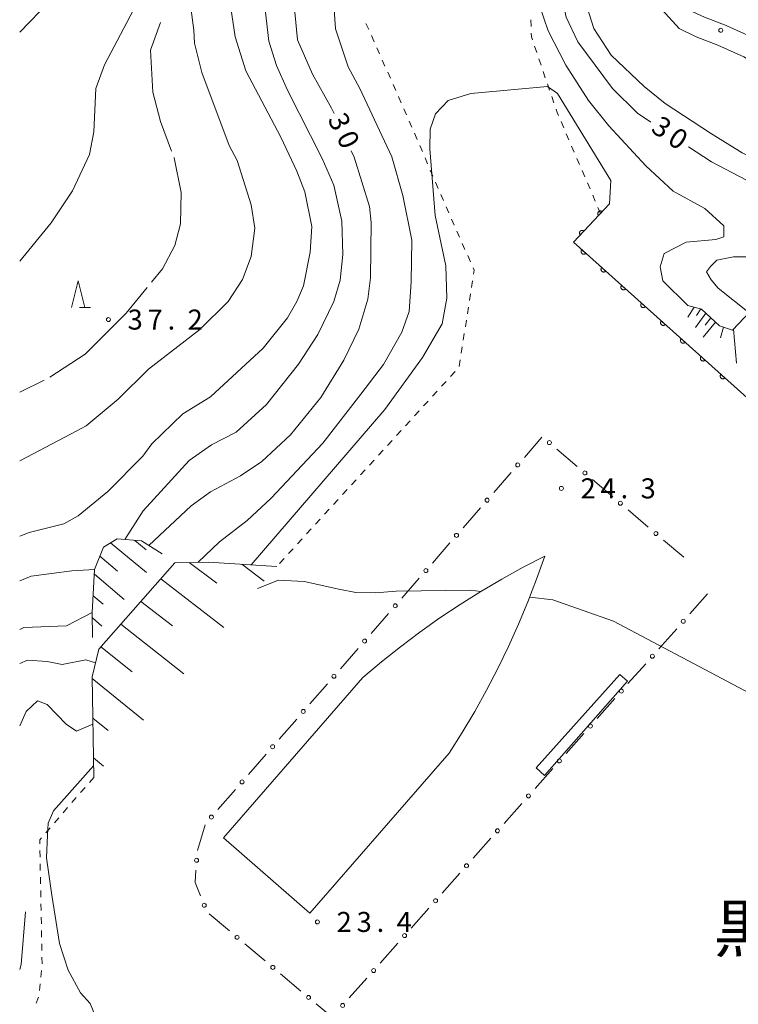
# Model space of a CAD drawing. Units: millimetres. Extents: x -78000 to -76000, y 37500 to 39000.
# Drawn here: x -78000 to -77865, y 38129 to 38313 of the extents above; entities that cross this region are included whole.
import ezdxf

# ---------------------------------------------------------------- set-up
doc = ezdxf.new("R2010")
doc.units = ezdxf.units.MM
for name, color, linetype, lineweight in [('210100_道路縁（街区線）', 7, 'Continuous', 15), ('300100_普通建物', 7, 'Continuous', 15), ('610111_人工斜面(上)', 7, 'Continuous', 9), ('610199_人工斜面(中)', 7, 'Continuous', 9), ('611000_被覆(直)', 7, 'Continuous', 20), ('613000_垣', 7, 'Continuous', 20), ('630100_植生界', 7, 'Continuous', 9), ('633200_針葉樹林', 7, 'Continuous', 9), ('710100_等高線（計曲線）', 7, 'Continuous', 20), ('710107_等高線（計曲線）（注記）', 7, 'Continuous', 0), ('710200_等高線（主曲線）', 7, 'Continuous', 9), ('710300_等高線（補助曲線）', 7, 'Continuous', 9), ('731200_図化機測定による標高点', 7, 'Continuous', 20), ('731207_図化機測定による標高点（注記）', 7, 'Continuous', 20), ('811400_大字・町・丁目', 7, 'Continuous', 0)]:
    doc.layers.add(name, color=color, linetype=linetype, lineweight=lineweight)
doc.styles.add('Style-Kanji', font='txt')
doc.styles.add('Style-WORKING', font='txt')

msp = doc.modelspace()

# ---------------------------------------------------------------- linework, layer by layer
at = {"layer": '210100_道路縁（街区線）', "flags": 128}
for points in [[(-77894.71, 38347.6), (-77891.96, 38339.71), (-77887.93, 38329.65), (-77883, 38320.53), (-77879.51, 38315.16), (-77876.32, 38311.61), (-77873.18, 38310.1), (-77869.07, 38308.53), (-77864.2, 38306.34), (-77857.03, 38301.66), (-77841.63, 38289.75), (-77837.31, 38284.99), (-77829.54, 38277), (-77825.44, 38270.06), (-77821.67, 38262.37)], [(-77839.2, 38292.9), (-77854.72, 38304.9), (-77862.17, 38309.77), (-77867.54, 38312.2), (-77871.61, 38313.76), (-77873.89, 38314.85), (-77876.34, 38317.59), (-77879.58, 38322.56), (-77884.9, 38332.46), (-77888.51, 38342.62), (-77890.22, 38347.6)]]:
    msp.add_lwpolyline(points, dxfattribs=at)
at = {"layer": '300100_普通建物', "flags": 128}
for points in [[(-77901.543, 38212.759), (-77905.597, 38210.669), (-77909.596, 38208.463), (-77913.536, 38206.143), (-77917.41, 38203.711), (-77921.216, 38201.17), (-77924.947, 38198.524), (-77928.6, 38195.774), (-77932.171, 38192.926), (-77935.655, 38189.983), (-77961.799, 38159.99), (-77945.593, 38145.864), (-77919.449, 38175.857), (-77917.01, 38179.71), (-77914.676, 38183.637), (-77912.45, 38187.631), (-77910.338, 38191.688), (-77908.34, 38195.805), (-77906.46, 38199.975), (-77904.7, 38204.195), (-77903.06, 38208.458), (-77901.543, 38212.759)], [(-77887.45, 38190.57), (-77903.18, 38173.09), (-77901.56, 38171.64), (-77886, 38189.3), (-77887.45, 38190.57)]]:
    msp.add_lwpolyline(points, dxfattribs=at)
at = {"layer": '610111_人工斜面(上)', "flags": 128}
for points in [[(-77874.74, 38259.7), (-77872.18, 38259.06), (-77868.78, 38255.91), (-77866.33, 38255.11), (-77861.94, 38259.72), (-77858.4, 38258.98), (-77843.76, 38248.9), (-77827.06, 38232.94), (-77827.39, 38231.32)], [(-77986.36, 38197.49), (-77986.38, 38202.19), (-77985.95, 38210.23), (-77984.31, 38214.46), (-77981.73, 38216), (-77977.15, 38215.59), (-77973.31, 38213.18)], [(-77986.11, 38171.28), (-77986.43, 38190.15), (-77985.14, 38195.32), (-77970.9, 38211.52), (-77964.6, 38211.65), (-77951.78, 38210.83)]]:
    msp.add_lwpolyline(points, dxfattribs=at)
at = {"layer": '610199_人工斜面(中)', "flags": 128}
for points in [[(-77873.52, 38259.39), (-77874.7, 38257.55)], [(-77872.26, 38259.08), (-77873.12, 38257.83)], [(-77871.33, 38258.27), (-77873.26, 38255.62)], [(-77870.43, 38257.44), (-77871.49, 38256.06)], [(-77869.53, 38256.61), (-77871.86, 38253.76)], [(-77868.01, 38255.66), (-77868.61, 38253.68)], [(-77866.18, 38255.27), (-77865.58, 38248.91)], [(-77982.95, 38215.27), (-77976.22, 38209.67)], [(-77978.4, 38215.7), (-77976.27, 38213.94)], [(-77984.97, 38212.76), (-77981.64, 38209.96)], [(-77968.19, 38211.57), (-77963.06, 38207.66)], [(-77958.34, 38211.25), (-77954.15, 38208.09)], [(-77985.99, 38209.4), (-77980.4, 38204.65)], [(-77973.53, 38208.52), (-77961.7, 38199.4)], [(-77986.21, 38205.33), (-77984.35, 38203.74)], [(-77977.28, 38204.26), (-77971.37, 38199.66)], [(-77986.37, 38201.19), (-77984.57, 38199.64)], [(-77981.02, 38200), (-77969.24, 38190.72)], [(-77984.77, 38195.75), (-77978.89, 38191.06)], [(-77986.43, 38189.82), (-77976.77, 38182.04)], [(-77986.3, 38182.41), (-77983.41, 38180.06)], [(-77986.17, 38174.93), (-77984.29, 38173.38)]]:
    msp.add_lwpolyline(points, dxfattribs=at)
at = {"layer": '611000_被覆(直)', "flags": 128}
for points in [[(-77889.38, 38278.76), (-77896.17, 38271.57), (-77840.06, 38221.36)], [(-77890.753, 38277.306), (-77890.787, 38277.335), (-77890.822, 38277.36), (-77890.859, 38277.382), (-77890.898, 38277.402), (-77890.939, 38277.417), (-77890.981, 38277.429), (-77891.024, 38277.438), (-77891.067, 38277.441), (-77891.111, 38277.443), (-77891.155, 38277.439), (-77891.198, 38277.433), (-77891.24, 38277.421), (-77891.281, 38277.407), (-77891.321, 38277.389), (-77891.359, 38277.368), (-77891.394, 38277.343), (-77891.428, 38277.316), (-77891.46, 38277.286), (-77891.489, 38277.252), (-77891.514, 38277.217), (-77891.536, 38277.18), (-77891.556, 38277.141), (-77891.571, 38277.1), (-77891.583, 38277.058), (-77891.592, 38277.015), (-77891.595, 38276.972), (-77891.597, 38276.928), (-77891.593, 38276.884), (-77891.587, 38276.841), (-77891.576, 38276.799), (-77891.561, 38276.758), (-77891.544, 38276.718), (-77891.522, 38276.68), (-77891.498, 38276.644), (-77891.47, 38276.611), (-77891.44, 38276.579)], [(-77891.44, 38276.579), (-77890.753, 38277.306)], [(-77894.186, 38273.671), (-77894.22, 38273.699), (-77894.255, 38273.725), (-77894.292, 38273.747), (-77894.331, 38273.766), (-77894.372, 38273.781), (-77894.414, 38273.794), (-77894.457, 38273.802), (-77894.5, 38273.806), (-77894.544, 38273.808), (-77894.588, 38273.804), (-77894.63, 38273.797), (-77894.673, 38273.786), (-77894.714, 38273.772), (-77894.754, 38273.754), (-77894.792, 38273.733), (-77894.827, 38273.708), (-77894.861, 38273.681), (-77894.893, 38273.65), (-77894.922, 38273.617), (-77894.947, 38273.582), (-77894.969, 38273.545), (-77894.989, 38273.506), (-77895.004, 38273.465), (-77895.016, 38273.423), (-77895.025, 38273.38), (-77895.028, 38273.337), (-77895.03, 38273.293), (-77895.026, 38273.249), (-77895.02, 38273.206), (-77895.009, 38273.164), (-77894.994, 38273.123), (-77894.976, 38273.083), (-77894.955, 38273.045), (-77894.931, 38273.009), (-77894.903, 38272.975), (-77894.873, 38272.944)], [(-77894.873, 38272.944), (-77894.186, 38273.671)], [(-77894.597, 38270.163), (-77894.625, 38270.128), (-77894.649, 38270.092), (-77894.671, 38270.055), (-77894.689, 38270.015), (-77894.703, 38269.974), (-77894.714, 38269.932), (-77894.721, 38269.889), (-77894.724, 38269.845), (-77894.724, 38269.801), (-77894.719, 38269.758), (-77894.712, 38269.715), (-77894.7, 38269.673), (-77894.684, 38269.632), (-77894.665, 38269.593), (-77894.643, 38269.555), (-77894.617, 38269.521), (-77894.589, 38269.487), (-77894.558, 38269.457), (-77894.524, 38269.429), (-77894.488, 38269.404), (-77894.451, 38269.383), (-77894.411, 38269.365), (-77894.369, 38269.351), (-77894.327, 38269.34), (-77894.284, 38269.332), (-77894.241, 38269.33), (-77894.197, 38269.329), (-77894.153, 38269.335), (-77894.11, 38269.342), (-77894.069, 38269.354), (-77894.028, 38269.37), (-77893.988, 38269.388), (-77893.951, 38269.411), (-77893.916, 38269.436), (-77893.883, 38269.464), (-77893.852, 38269.496)], [(-77893.852, 38269.496), (-77894.597, 38270.163)], [(-77890.871, 38266.828), (-77890.899, 38266.794), (-77890.923, 38266.758), (-77890.945, 38266.721), (-77890.963, 38266.681), (-77890.977, 38266.64), (-77890.988, 38266.597), (-77890.995, 38266.554), (-77890.998, 38266.511), (-77890.998, 38266.467), (-77890.993, 38266.424), (-77890.986, 38266.381), (-77890.974, 38266.339), (-77890.958, 38266.298), (-77890.939, 38266.259), (-77890.917, 38266.221), (-77890.892, 38266.186), (-77890.863, 38266.153), (-77890.832, 38266.122), (-77890.798, 38266.094), (-77890.762, 38266.07), (-77890.725, 38266.049), (-77890.685, 38266.031), (-77890.643, 38266.017), (-77890.601, 38266.006), (-77890.558, 38265.998), (-77890.515, 38265.995), (-77890.471, 38265.995), (-77890.427, 38266), (-77890.384, 38266.008), (-77890.343, 38266.02), (-77890.302, 38266.036), (-77890.262, 38266.054), (-77890.225, 38266.077), (-77890.19, 38266.102), (-77890.157, 38266.13), (-77890.126, 38266.162)], [(-77890.126, 38266.162), (-77890.871, 38266.828)], [(-77887.145, 38263.494), (-77887.173, 38263.46), (-77887.197, 38263.424), (-77887.219, 38263.387), (-77887.237, 38263.347), (-77887.251, 38263.306), (-77887.262, 38263.263), (-77887.269, 38263.22), (-77887.272, 38263.177), (-77887.272, 38263.133), (-77887.267, 38263.089), (-77887.26, 38263.047), (-77887.248, 38263.005), (-77887.232, 38262.964), (-77887.213, 38262.925), (-77887.191, 38262.887), (-77887.166, 38262.852), (-77887.137, 38262.819), (-77887.106, 38262.788), (-77887.072, 38262.76), (-77887.036, 38262.736), (-77886.999, 38262.715), (-77886.959, 38262.696), (-77886.917, 38262.682), (-77886.875, 38262.671), (-77886.832, 38262.664), (-77886.789, 38262.661), (-77886.745, 38262.661), (-77886.701, 38262.666), (-77886.658, 38262.673), (-77886.617, 38262.686), (-77886.576, 38262.701), (-77886.536, 38262.72), (-77886.499, 38262.743), (-77886.464, 38262.768), (-77886.431, 38262.796), (-77886.4, 38262.827)], [(-77886.4, 38262.827), (-77887.145, 38263.494)], [(-77883.419, 38260.16), (-77883.447, 38260.126), (-77883.471, 38260.09), (-77883.493, 38260.052), (-77883.511, 38260.013), (-77883.525, 38259.971), (-77883.536, 38259.929), (-77883.544, 38259.886), (-77883.546, 38259.843), (-77883.546, 38259.799), (-77883.541, 38259.755), (-77883.534, 38259.712), (-77883.522, 38259.671), (-77883.506, 38259.63), (-77883.487, 38259.59), (-77883.465, 38259.553), (-77883.44, 38259.518), (-77883.411, 38259.485), (-77883.38, 38259.454), (-77883.346, 38259.426), (-77883.31, 38259.402), (-77883.273, 38259.381), (-77883.233, 38259.362), (-77883.191, 38259.348), (-77883.149, 38259.337), (-77883.106, 38259.33), (-77883.063, 38259.327), (-77883.019, 38259.327), (-77882.975, 38259.332), (-77882.932, 38259.339), (-77882.891, 38259.351), (-77882.85, 38259.367), (-77882.81, 38259.386), (-77882.773, 38259.408), (-77882.738, 38259.434), (-77882.705, 38259.462), (-77882.674, 38259.493)], [(-77882.674, 38259.493), (-77883.419, 38260.16)], [(-77879.693, 38256.826), (-77879.721, 38256.792), (-77879.745, 38256.756), (-77879.767, 38256.718), (-77879.785, 38256.678), (-77879.799, 38256.637), (-77879.81, 38256.595), (-77879.818, 38256.552), (-77879.82, 38256.509), (-77879.82, 38256.465), (-77879.815, 38256.421), (-77879.808, 38256.378), (-77879.796, 38256.336), (-77879.78, 38256.295), (-77879.761, 38256.256), (-77879.739, 38256.218), (-77879.714, 38256.184), (-77879.685, 38256.151), (-77879.654, 38256.12), (-77879.62, 38256.092), (-77879.584, 38256.068), (-77879.547, 38256.046), (-77879.507, 38256.028), (-77879.465, 38256.014), (-77879.423, 38256.003), (-77879.38, 38255.995), (-77879.337, 38255.993), (-77879.293, 38255.992), (-77879.249, 38255.998), (-77879.206, 38256.005), (-77879.165, 38256.017), (-77879.124, 38256.033), (-77879.084, 38256.051), (-77879.047, 38256.074), (-77879.012, 38256.099), (-77878.979, 38256.127), (-77878.948, 38256.159)], [(-77878.948, 38256.159), (-77879.693, 38256.826)], [(-77875.967, 38253.492), (-77875.995, 38253.457), (-77876.019, 38253.421), (-77876.041, 38253.384), (-77876.059, 38253.344), (-77876.073, 38253.303), (-77876.084, 38253.261), (-77876.092, 38253.218), (-77876.094, 38253.174), (-77876.094, 38253.13), (-77876.089, 38253.087), (-77876.082, 38253.044), (-77876.07, 38253.002), (-77876.054, 38252.961), (-77876.035, 38252.922), (-77876.013, 38252.884), (-77875.988, 38252.849), (-77875.959, 38252.816), (-77875.928, 38252.786), (-77875.894, 38252.758), (-77875.858, 38252.733), (-77875.821, 38252.712), (-77875.781, 38252.694), (-77875.739, 38252.68), (-77875.697, 38252.669), (-77875.654, 38252.661), (-77875.611, 38252.659), (-77875.567, 38252.658), (-77875.523, 38252.663), (-77875.48, 38252.671), (-77875.439, 38252.683), (-77875.398, 38252.699), (-77875.358, 38252.717), (-77875.321, 38252.74), (-77875.286, 38252.765), (-77875.253, 38252.793), (-77875.222, 38252.825)], [(-77875.222, 38252.825), (-77875.967, 38253.492)], [(-77872.241, 38250.157), (-77872.269, 38250.123), (-77872.293, 38250.087), (-77872.315, 38250.05), (-77872.333, 38250.01), (-77872.347, 38249.969), (-77872.358, 38249.926), (-77872.366, 38249.883), (-77872.368, 38249.84), (-77872.368, 38249.796), (-77872.363, 38249.753), (-77872.356, 38249.71), (-77872.344, 38249.668), (-77872.328, 38249.627), (-77872.309, 38249.588), (-77872.287, 38249.55), (-77872.262, 38249.515), (-77872.233, 38249.482), (-77872.202, 38249.451), (-77872.168, 38249.423), (-77872.132, 38249.399), (-77872.095, 38249.378), (-77872.055, 38249.36), (-77872.013, 38249.346), (-77871.971, 38249.335), (-77871.928, 38249.327), (-77871.885, 38249.324), (-77871.841, 38249.324), (-77871.797, 38249.329), (-77871.754, 38249.337), (-77871.713, 38249.349), (-77871.672, 38249.365), (-77871.632, 38249.383), (-77871.595, 38249.406), (-77871.56, 38249.431), (-77871.527, 38249.459), (-77871.496, 38249.49)], [(-77871.496, 38249.49), (-77872.241, 38250.157)], [(-77868.515, 38246.823), (-77868.543, 38246.789), (-77868.567, 38246.753), (-77868.589, 38246.716), (-77868.607, 38246.676), (-77868.621, 38246.635), (-77868.632, 38246.592), (-77868.64, 38246.549), (-77868.642, 38246.506), (-77868.642, 38246.462), (-77868.637, 38246.418), (-77868.63, 38246.376), (-77868.618, 38246.334), (-77868.602, 38246.293), (-77868.583, 38246.253), (-77868.561, 38246.216), (-77868.536, 38246.181), (-77868.507, 38246.148), (-77868.476, 38246.117), (-77868.442, 38246.089), (-77868.406, 38246.065), (-77868.369, 38246.044), (-77868.329, 38246.025), (-77868.287, 38246.011), (-77868.245, 38246), (-77868.202, 38245.993), (-77868.159, 38245.99), (-77868.115, 38245.99), (-77868.071, 38245.995), (-77868.028, 38246.002), (-77867.987, 38246.015), (-77867.946, 38246.03), (-77867.906, 38246.049), (-77867.869, 38246.071), (-77867.834, 38246.097), (-77867.801, 38246.125), (-77867.77, 38246.156)], [(-77867.77, 38246.156), (-77868.515, 38246.823)]]:
    msp.add_lwpolyline(points, dxfattribs=at)
at = {"layer": '613000_垣'}
for p, q in [((-77902.088, 38235.027), (-77905.371, 38231.256)), ((-77895.446, 38229.56), (-77899.25, 38232.804)), ((-77907.834, 38228.427), (-77911.117, 38224.656)), ((-77888.787, 38223.884), (-77892.592, 38227.128)), ((-77913.579, 38221.828), (-77916.862, 38218.056)), ((-77882.129, 38218.207), (-77885.933, 38221.451)), ((-77919.324, 38215.228), (-77922.607, 38211.457)), ((-77875.47, 38212.53), (-77879.275, 38215.774)), ((-77925.069, 38208.628), (-77928.352, 38204.857)), ((-77874.319, 38201.943), (-77871.001, 38205.683)), ((-77930.814, 38202.029), (-77934.097, 38198.257)), ((-77880.127, 38195.398), (-77876.808, 38199.138)), ((-77936.559, 38195.429), (-77939.842, 38191.658)), ((-77885.934, 38188.853), (-77882.616, 38192.593)), ((-77942.305, 38188.829), (-77945.588, 38185.058)), ((-77891.742, 38182.308), (-77888.423, 38186.048)), ((-77948.05, 38182.23), (-77951.333, 38178.458)), ((-77897.549, 38175.763), (-77894.231, 38179.503)), ((-77953.795, 38175.63), (-77957.078, 38171.859)), ((-77903.356, 38169.218), (-77900.038, 38172.958)), ((-77959.54, 38169.03), (-77962.823, 38165.259)), ((-77909.164, 38162.673), (-77905.845, 38166.413)), ((-77965.231, 38162.401), (-77966.64, 38157.603)), ((-77914.971, 38156.128), (-77911.653, 38159.868)), ((-77920.779, 38149.583), (-77917.46, 38153.323)), ((-77926.586, 38143.038), (-77923.268, 38146.778)), ((-77964.481, 38145.742), (-77960.656, 38142.521)), ((-77957.788, 38140.105), (-77953.964, 38136.884)), ((-77932.393, 38136.493), (-77929.075, 38140.233)), ((-77951.095, 38134.469), (-77947.271, 38131.248)), ((-77938.201, 38129.948), (-77934.882, 38133.688))]:
    msp.add_line(p, q, dxfattribs=at)
at = {"layer": '613000_垣', "flags": 128}
for points in [[(-77966.94, 38153.875), (-77967.07, 38151.58), (-77966.084, 38149.065)], [(-77944.403, 38128.832), (-77941.42, 38126.32), (-77940.69, 38127.143)]]:
    msp.add_lwpolyline(points, dxfattribs=at)
at = {"layer": '613000_垣'}
for centre in [(-77900.677, 38234.021), (-77906.603, 38229.841), (-77894.019, 38228.344), (-77912.348, 38223.242), (-77887.36, 38222.667), (-77918.093, 38216.642), (-77880.702, 38216.99), (-77923.838, 38210.042), (-77929.583, 38203.443), (-77875.564, 38200.54), (-77935.328, 38196.843), (-77881.371, 38193.995), (-77941.074, 38190.243), (-77887.179, 38187.45), (-77946.819, 38183.644), (-77892.986, 38180.905), (-77952.564, 38177.044), (-77898.794, 38174.36), (-77958.309, 38170.444), (-77904.601, 38167.815), (-77964.054, 38163.845), (-77910.408, 38161.27), (-77966.834, 38155.747), (-77916.216, 38154.725), (-77922.023, 38148.18), (-77965.4, 38147.319), (-77959.222, 38141.313), (-77927.83, 38141.635), (-77952.53, 38135.676), (-77933.638, 38135.09), (-77945.837, 38130.04), (-77939.445, 38128.546)]:
    msp.add_circle(centre, 0.375, dxfattribs=at)
at = {"layer": '630100_植生界'}
for p, q in [((-77935.063, 38312.583), (-77934.554, 38311.441)), ((-77904.101, 38311.993), (-77904.141, 38313.242)), ((-77934.046, 38310.299), (-77933.537, 38309.157)), ((-77903.043, 38307.158), (-77903.444, 38308.342)), ((-77933.028, 38308.016), (-77932.519, 38306.874)), ((-77932.01, 38305.732), (-77931.501, 38304.591)), ((-77902.241, 38304.79), (-77902.642, 38305.974)), ((-77930.992, 38303.449), (-77930.483, 38302.307)), ((-77901.439, 38302.422), (-77901.84, 38303.606)), ((-77929.974, 38301.165), (-77929.466, 38300.024)), ((-77900.637, 38300.054), (-77901.038, 38301.238)), ((-77899.835, 38297.686), (-77900.236, 38298.87)), ((-77927.963, 38296.588), (-77927.467, 38295.441)), ((-77926.971, 38294.293), (-77926.475, 38293.146)), ((-77897.997, 38293.041), (-77898.492, 38294.188)), ((-77925.979, 38291.998), (-77925.483, 38290.851)), ((-77897.008, 38290.745), (-77897.503, 38291.893)), ((-77924.987, 38289.704), (-77924.491, 38288.556)), ((-77896.018, 38288.449), (-77896.513, 38289.597)), ((-77923.995, 38287.409), (-77923.499, 38286.261)), ((-77895.029, 38286.153), (-77895.523, 38287.301)), ((-77923.004, 38285.114), (-77922.508, 38283.966)), ((-77894.039, 38283.857), (-77894.534, 38285.005)), ((-77922.012, 38282.819), (-77921.516, 38281.672)), ((-77893.049, 38281.562), (-77893.544, 38282.709)), ((-77921.02, 38280.524), (-77920.524, 38279.377)), ((-77892.06, 38279.266), (-77892.554, 38280.414)), ((-77920.028, 38278.229), (-77919.532, 38277.082)), ((-77891.07, 38276.97), (-77891.565, 38278.118)), ((-77918.032, 38273.645), (-77917.523, 38272.503)), ((-77917.015, 38271.361), (-77916.507, 38270.219)), ((-77915.998, 38269.077), (-77915.49, 38267.935)), ((-77915.088, 38264.36), (-77915.28, 38263.125)), ((-77915.473, 38261.89), (-77915.665, 38260.655)), ((-77915.857, 38259.42), (-77916.05, 38258.185)), ((-77916.242, 38256.949), (-77916.434, 38255.714)), ((-77916.626, 38254.479), (-77916.819, 38253.244)), ((-77917.011, 38252.009), (-77917.203, 38250.774)), ((-77917.395, 38249.539), (-77917.588, 38248.304)), ((-77918.356, 38247.345), (-77919.2, 38246.423)), ((-77920.044, 38245.501), (-77920.888, 38244.579)), ((-77921.732, 38243.657), (-77922.576, 38242.735)), ((-77923.42, 38241.813), (-77924.264, 38240.891)), ((-77925.108, 38239.969), (-77925.952, 38239.047)), ((-77926.796, 38238.125), (-77927.64, 38237.203)), ((-77928.484, 38236.281), (-77929.328, 38235.358)), ((-77930.172, 38234.436), (-77931.016, 38233.514)), ((-77931.86, 38232.592), (-77932.704, 38231.67)), ((-77933.548, 38230.748), (-77934.392, 38229.826)), ((-77935.236, 38228.904), (-77936.08, 38227.982)), ((-77936.924, 38227.06), (-77937.768, 38226.138)), ((-77938.612, 38225.216), (-77939.456, 38224.294)), ((-77940.3, 38223.372), (-77941.144, 38222.45)), ((-77941.988, 38221.528), (-77942.832, 38220.606)), ((-77943.676, 38219.684), (-77944.52, 38218.762)), ((-77945.364, 38217.84), (-77946.208, 38216.918)), ((-77947.052, 38215.995), (-77947.896, 38215.073)), ((-77948.74, 38214.151), (-77949.584, 38213.229)), ((-77950.428, 38212.307), (-77951.272, 38211.385)), ((-77986.11, 38171.28), (-77986.929, 38170.336)), ((-77987.748, 38169.391), (-77988.567, 38168.447)), ((-77989.386, 38167.503), (-77990.205, 38166.558)), ((-77991.024, 38165.614), (-77991.843, 38164.67)), ((-77992.662, 38163.725), (-77993.481, 38162.781)), ((-77994.3, 38161.837), (-77995.119, 38160.893)), ((-77996.201, 38157.561), (-77996.178, 38156.311)), ((-77996.154, 38155.062), (-77996.13, 38153.812)), ((-77996.106, 38152.562), (-77996.083, 38151.312)), ((-77996.059, 38150.063), (-77996.035, 38148.813)), ((-77996.011, 38147.563), (-77995.988, 38146.313)), ((-77995.964, 38145.064), (-77995.94, 38143.814)), ((-77995.917, 38142.564), (-77995.893, 38141.314)), ((-77995.869, 38140.064), (-77995.845, 38138.815)), ((-77995.822, 38137.565), (-77995.798, 38136.315)), ((-77995.879, 38135.07), (-77996.012, 38133.827)), ((-77996.145, 38132.584), (-77996.278, 38131.341)), ((-77996.486, 38130.116), (-77996.936, 38128.95))]:
    msp.add_line(p, q, dxfattribs=at)
at = {"layer": '630100_植生界', "flags": 128}
for points in [[(-77903.845, 38309.526), (-77904.04, 38310.1), (-77904.061, 38310.743)], [(-77928.957, 38298.882), (-77928.88, 38298.71), (-77928.459, 38297.735)], [(-77898.987, 38295.336), (-77899.23, 38295.9), (-77899.434, 38296.503)], [(-77919.036, 38275.935), (-77918.55, 38274.81), (-77918.54, 38274.787)], [(-77914.982, 38266.793), (-77914.78, 38266.34), (-77914.896, 38265.595)], [(-77995.938, 38159.948), (-77996.24, 38159.6), (-77996.225, 38158.811)]]:
    msp.add_lwpolyline(points, dxfattribs=at)
at = {"layer": '633200_針葉樹林'}
msp.add_line((-77988.812, 38259.33), (-77986.728, 38259.33), dxfattribs=at)
at = {"layer": '633200_針葉樹林', "flags": 128}
msp.add_lwpolyline([(-77990.27, 38259.33), (-77989.02, 38264.33), (-77987.77, 38259.33)], dxfattribs=at)
at = {"layer": '710100_等高線（計曲線）', "flags": 128}
for points in [[(-77941.06, 38295.71), (-77941.51, 38296.7), (-77945.12, 38303.1), (-77947.92, 38309.5), (-77948.41, 38314.71), (-77948.31, 38320.71), (-77947.01, 38332.91), (-77945.62, 38340.11), (-77944.44, 38347.6)], [(-77881.63, 38294.09), (-77884.18, 38295.76), (-77888.82, 38300.4), (-77895.32, 38309.13), (-77897.55, 38313.77), (-77899.59, 38323.06), (-77899.59, 38328.81), (-77901.08, 38333.46), (-77903.68, 38337.17), (-77905.53, 38340.87), (-77908.05, 38347.6)], [(-77975.81, 38214.75), (-77967.82, 38222.2), (-77964.22, 38224.8), (-77958.62, 38227.8), (-77954.62, 38230.5), (-77949.22, 38235.5), (-77943.51, 38242.5), (-77939.21, 38249.5), (-77936.41, 38255.3), (-77934.71, 38260.9), (-77934.21, 38264.9), (-77934.11, 38275.3), (-77934.41, 38278.3), (-77937.31, 38287.5), (-77937.87, 38288.72)], [(-77863.24, 38258.36), (-77869, 38262.95), (-77870.33, 38264.53), (-77871.22, 38266.02), (-77870.48, 38267.06), (-77869.29, 38268.24), (-77866.17, 38268.84), (-77862.82, 38268.82), (-77857.16, 38267.5), (-77844.38, 38260.47), (-77837.8, 38258.02), (-77832.15, 38257.43), (-77827.99, 38257.65), (-77825.97, 38258.58), (-77825, 38261.08), (-77825.86, 38264.32), (-77832.59, 38270.36), (-77839.12, 38274.46), (-77858.46, 38280.48), (-77870.25, 38286.65), (-77874.58, 38289.48)], [(-77986.38, 38202.19), (-77991.22, 38199.69), (-77999.22, 38199.39), (-78000, 38199.02)]]:
    msp.add_lwpolyline(points, dxfattribs=at)
at = {"layer": '710200_等高線（主曲線）', "flags": 128}
for points in [[(-78000, 38230.63), (-77990.32, 38235.7), (-77987.52, 38237.2), (-77981.52, 38242.2), (-77975.82, 38247.8), (-77966.22, 38255.2), (-77960.92, 38260.5), (-77958.22, 38264.6), (-77956.62, 38268.9), (-77955.92, 38274.2), (-77956.62, 38278.6), (-77959.22, 38286.9), (-77960.72, 38289.7), (-77965.82, 38303.4), (-77967.22, 38308.91), (-77967.32, 38311.31), (-77968.18, 38317.53), (-77968.18, 38324.2), (-77966.78, 38334.03), (-77963.03, 38347.6)], [(-77955.94, 38347.6), (-77958.88, 38335.96), (-77960.46, 38324.9), (-77960.81, 38318.06), (-77959.62, 38310.1), (-77957.62, 38303.7), (-77951.01, 38291.3), (-77948.01, 38284.9), (-77946.51, 38281), (-77945.22, 38274.5), (-77945.51, 38269.7), (-77946.81, 38263.4), (-77948.01, 38260.5), (-77949.81, 38257.4), (-77954.32, 38251.7), (-77964.22, 38242.6), (-77969.42, 38239.4), (-77975.22, 38233.8), (-77976.92, 38231.5), (-77983.5, 38224.84), (-77989.02, 38220.3), (-77991.72, 38218.79), (-77998.22, 38217.2), (-78000, 38216.49)], [(-77950, 38347.6), (-77952.56, 38335.96), (-77953.62, 38325.08), (-77954.14, 38316.83), (-77953.26, 38309.28), (-77951.86, 38304.72), (-77949.81, 38300.1), (-77943.31, 38287.3), (-77941.11, 38282.3), (-77939.61, 38275.5), (-77939.41, 38269.3), (-77939.91, 38264.5), (-77941.11, 38260.5), (-77944.12, 38254.3), (-77947.72, 38248.7), (-77953.72, 38241.2), (-77959.42, 38236), (-77964.02, 38233.6), (-77968.22, 38230.7), (-77976.83, 38221.27), (-77980.31, 38215.87)], [(-77966.55, 38211.61), (-77962.51, 38215.46), (-77957.35, 38219.42), (-77952.87, 38223.64), (-77943.13, 38233.9), (-77936.03, 38243.12), (-77931.81, 38248.64), (-77928.35, 38254.71), (-77926.94, 38258.57), (-77926.57, 38264.18), (-77926.44, 38272), (-77928.17, 38280.33), (-77930.21, 38287.57), (-77936.24, 38300.4), (-77938.39, 38304.45), (-77940.81, 38311.56), (-77941.29, 38318.93), (-77940.5, 38329.2), (-77938.11, 38347.6)], [(-77913.19, 38347.6), (-77909.01, 38335), (-77900.88, 38311.22), (-77897.57, 38304.74), (-77893.37, 38298.12), (-77889.51, 38293.37), (-77882.58, 38285.91), (-77877.47, 38281.18), (-77871.51, 38277.88), (-77867.96, 38274.66), (-77867.97, 38272.57), (-77869.44, 38272.11), (-77875.05, 38271.58), (-77879.15, 38269.46), (-77879.89, 38266.98), (-77879.4, 38264.37), (-77874.74, 38259.7)], [(-77860.41, 38303.86), (-77858.9, 38301.06), (-77850.01, 38293.9), (-77844.61, 38287.3), (-77844.26, 38284.8), (-77845.56, 38283.13), (-77851.68, 38283.13), (-77856.7, 38284.43), (-77864.5, 38288.33), (-77870.44, 38292.04), (-77878.98, 38297.61), (-77882.88, 38300.77), (-77889.09, 38306.61), (-77892.36, 38311.63), (-77894.01, 38316.99), (-77894.77, 38322.68), (-77894.95, 38330.48), (-77895.51, 38338.84), (-77897.37, 38342.37), (-77899.78, 38344.78), (-77901.67, 38346.49), (-77902.56, 38347.6)], [(-78000, 38310.94), (-77994.42, 38316.71), (-77989.62, 38321.01), (-77987.62, 38322.41), (-77984.42, 38323.91), (-77981.32, 38324.61), (-77980.02, 38324.41), (-77978.82, 38323.71), (-77977.92, 38322.61), (-77977.62, 38318.31), (-77978.12, 38316.21), (-77984.12, 38304.8), (-77985.72, 38300.4), (-77986.12, 38292.3), (-77986.92, 38288), (-77990.12, 38281.2), (-77994.12, 38275.2), (-78000, 38268.02)], [(-77956.6, 38211.14), (-77931.55, 38240.22), (-77924.44, 38249.96), (-77920.76, 38256.28), (-77919.9, 38261.07), (-77920.1, 38267.17), (-77922.08, 38276.61), (-77923.1, 38289.1), (-77923.02, 38292.79), (-77922, 38295.66), (-77919.65, 38298.15), (-77915.41, 38299.48), (-77901.01, 38300.77), (-77899.17, 38299.45), (-77889.17, 38283.13), (-77889.38, 38278.76)], [(-77985.95, 38210.23), (-77990.22, 38209.99), (-77997.82, 38208.99), (-78000, 38208.1)], [(-77955.38, 38206.68), (-77951.5, 38208.23), (-77946.66, 38207.98), (-77940.13, 38206.54)], [(-77940.13, 38206.54), (-77936.976, 38205.945), (-77933.264, 38205.86), (-77929.41, 38206.21), (-77915.39, 38206.37), (-77913.519, 38206.153)], [(-77904.356, 38205.09), (-77900.05, 38204.59), (-77888.68, 38200.56), (-77863, 38186.99)], [(-78000, 38192.64), (-77998.52, 38193.27), (-77994.84, 38192.98), (-77992.02, 38192.42), (-77987.59, 38193.35), (-77985.78, 38192.77)], [(-78000, 38180.92), (-77998.81, 38183.64), (-77996.68, 38185.62), (-77994.84, 38184.92), (-77991.31, 38181.24), (-77989.33, 38179.96), (-77986.28, 38181.26)], [(-77961.94, 38092.06), (-77971.22, 38095.31), (-77972.94, 38097), (-77975.06, 38100.25), (-77986.79, 38128.89), (-77988.62, 38130.94), (-77990.9, 38135.14), (-77992.55, 38140.14), (-77993.98, 38149.19), (-77994.95, 38156.2), (-77994.81, 38160.44), (-77994.68, 38162.68), (-77993.67, 38165.04), (-77986.15, 38173.46)]]:
    msp.add_lwpolyline(points, dxfattribs=at)
at = {"layer": '710300_等高線（補助曲線）'}
msp.add_line((-77995.429, 38245.701), (-78000, 38243.46), dxfattribs=at)
at = {"layer": '710300_等高線（補助曲線）', "flags": 128}
for points in [[(-77973.57, 38312.74), (-77975.48, 38307.56), (-77975.02, 38299.7), (-77973.62, 38294.2), (-77971.502, 38288.661)], [(-77971.056, 38287.493), (-77971.02, 38287.4), (-77969.72, 38280.9), (-77969.82, 38275), (-77970.92, 38271), (-77973.22, 38266.6), (-77975.284, 38264.08)], [(-77976.076, 38263.113), (-77980.02, 38258.3), (-77987.75, 38250.58), (-77994.34, 38246.311)], [(-78000, 38135.3), (-77999.73, 38136.21), (-77998.94, 38146.08)]]:
    msp.add_lwpolyline(points, dxfattribs=at)
at = {"layer": '731200_図化機測定による標高点'}
for centre in [(-77868.53, 38311.3), (-77983.36, 38257.09), (-77898.42, 38225.46), (-77944.17, 38144.2)]:
    msp.add_circle(centre, 0.375, dxfattribs=at)

# ---------------------------------------------------------------- texts
at = {"layer": '710107_等高線（計曲線）（注記）', "style": 'Style-WORKING'}
for s, rotation, p in [('3', 296, (-77942.33, 38294.65)), ('3', 325, (-77881.84, 38292.45)), ('0', 296, (-77940.686, 38291.28)), ('0', 325, (-77878.768, 38290.299))]:
    msp.add_text(s, height=3.75, rotation=rotation, dxfattribs=at).set_placement(p)
at = {"layer": '731207_図化機測定による標高点（注記）', "style": 'Style-WORKING'}
for s, p in [('3', (-77979.76, 38255.21)), ('7', (-77976.01, 38255.21)), ('2', (-77968.51, 38255.21)), ('.', (-77972.26, 38255.21)), ('2', (-77894.82, 38223.58)), ('4', (-77891.07, 38223.58)), ('3', (-77883.57, 38223.58)), ('.', (-77887.32, 38223.58)), ('2', (-77940.57, 38142.32)), ('3', (-77936.82, 38142.32)), ('4', (-77929.32, 38142.32)), ('.', (-77933.07, 38142.32))]:
    msp.add_text(s, height=3.75, dxfattribs=at).set_placement(p)
at = {"layer": '811400_大字・町・丁目', "style": 'Style-Kanji'}
msp.add_text('黒', height=8.75, dxfattribs=at).set_placement((-77869.897, 38138.587))

doc.saveas('drawing.dxf')
